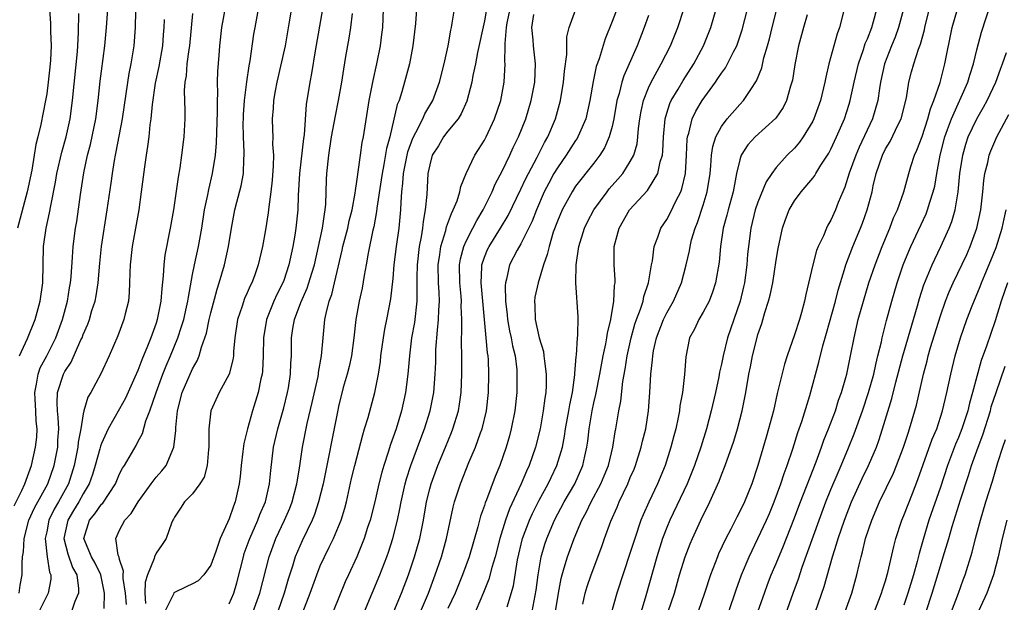
# Model space of a CAD drawing. Units: inches. Extents: x 2502000 to 2505000, y 1482000 to 1485000.
# Drawn here: x 2502960 to 2503068, y 1482072 to 1482136 of the extents above; entities that cross this region are included whole.
import ezdxf

# ---------------------------------------------------------------- set-up
doc = ezdxf.new("R2010")
doc.units = ezdxf.units.IN
doc.header["$MEASUREMENT"] = 0
doc.layers.add('LD25021482_2ft', color=206, linetype='Continuous')

msp = doc.modelspace()

# ---------------------------------------------------------------- linework, layer by layer
at = {"layer": 'LD25021482_2ft'}
for points, elevation in [([(2502990, 1482138), (2502989.6, 1482135.6), (2502989.14, 1482133), (2502988.25, 1482129), (2502988.06, 1482128.06), (2502987.87, 1482127), (2502987.83, 1482126.17), (2502987.72, 1482125), (2502987.78, 1482123.78), (2502987.8, 1482123), (2502987.78, 1482122.22), (2502987.86, 1482121), (2502987.84, 1482119.84), (2502987.72, 1482118.28), (2502987.59, 1482117), (2502987.36, 1482115.36), (2502987.3, 1482114.7), (2502987, 1482112.82), (2502986.67, 1482111), (2502986.21, 1482109), (2502985.78, 1482107.78), (2502985.49, 1482107), (2502985.32, 1482106.68), (2502985, 1482105.92), (2502984.71, 1482105.29), (2502984.44, 1482104.44), (2502983.94, 1482103), (2502983.65, 1482101), (2502983.5, 1482099.5), (2502983.49, 1482099), (2502983.43, 1482098.57), (2502983.02, 1482097), (2502981.93, 1482095), (2502980.99, 1482093), (2502980.78, 1482091), (2502980.79, 1482089), (2502980.74, 1482088.74), (2502980.59, 1482087), (2502980.27, 1482085.73), (2502979.79, 1482085), (2502979, 1482083.89), (2502978.1, 1482083), (2502977.69, 1482082.31), (2502977, 1482081.33), (2502976.9, 1482081.1), (2502976.83, 1482081), (2502976.69, 1482080.69), (2502976.12, 1482079), (2502975.65, 1482078.35), (2502975, 1482077.4), (2502974.83, 1482077), (2502974.8, 1482076.8), (2502974.07, 1482075), (2502973.79, 1482074.21), (2502973.78, 1482073), (2502973.85, 1482071.85)], 7850), ([(2503025.93, 1482138.07), (2503025, 1482135.64), (2503024.24, 1482133.76), (2503023.58, 1482131.58), (2503023.27, 1482130.73), (2503022.92, 1482129.08), (2503022.56, 1482127), (2503022.11, 1482125), (2503021.42, 1482123.42), (2503021.26, 1482123), (2503021.16, 1482122.84), (2503021, 1482122.61), (2503019.97, 1482121), (2503019, 1482119.63), (2503018.63, 1482119), (2503018.05, 1482117.95), (2503017.57, 1482117), (2503016.71, 1482115), (2503016.24, 1482113.76), (2503015, 1482111.29), (2503014.61, 1482110.61), (2503013.76, 1482109), (2503013.43, 1482107.43), (2503013.3, 1482107), (2503013.27, 1482106.73), (2503013.32, 1482105), (2503013.51, 1482103.51), (2503013.54, 1482103), (2503013.77, 1482101.77), (2503013.94, 1482101), (2503014.09, 1482100.09), (2503014.36, 1482099), (2503014.54, 1482097.46), (2503014.57, 1482097), (2503014.54, 1482095), (2503014.34, 1482093), (2503013.95, 1482091), (2503013.76, 1482090.24), (2503013.4, 1482089), (2503012.7, 1482087), (2503012.2, 1482085.8), (2503011.22, 1482083.22), (2503011.09, 1482082.91), (2503011, 1482082.62), (2503010.57, 1482081.43), (2503010.28, 1482080.28), (2503009.32, 1482077), (2503008.61, 1482075), (2503007.81, 1482073), (2503007, 1482071.31)], 7870), ([(2503037.81, 1482071), (2503038.62, 1482073.38), (2503039.19, 1482075), (2503040.02, 1482077), (2503041, 1482079), (2503041.94, 1482081), (2503042.26, 1482081.74), (2503042.79, 1482083), (2503043.52, 1482085), (2503043.87, 1482086.13), (2503044.2, 1482087), (2503044.82, 1482088.82), (2503045.39, 1482090.61), (2503045.81, 1482091.81), (2503046.68, 1482094.68), (2503047.67, 1482098.33), (2503048.1, 1482100.1), (2503048.51, 1482101.49), (2503049.49, 1482105), (2503049.78, 1482106.22), (2503050.48, 1482108.48), (2503050.62, 1482109), (2503051.39, 1482111), (2503052.24, 1482113), (2503052.46, 1482113.54), (2503052.99, 1482115), (2503053.51, 1482117), (2503053.65, 1482117.65), (2503053.97, 1482119), (2503054.65, 1482121), (2503055, 1482121.7), (2503055.49, 1482122.51), (2503056.38, 1482124.38), (2503056.69, 1482125), (2503057.28, 1482127.28), (2503057.55, 1482129), (2503057.85, 1482130.15), (2503058.09, 1482131), (2503058.62, 1482132.62), (2503058.83, 1482133.17), (2503059.26, 1482134.74), (2503059.31, 1482135), (2503060.03, 1482137.97)], 7890), ([(2502959.42, 1482082.58), (2502960.27, 1482084.27), (2502960.6, 1482085), (2502961.35, 1482087), (2502961.79, 1482089), (2502961.91, 1482090.09), (2502961.95, 1482091), (2502961.86, 1482091.86), (2502961.81, 1482093), (2502961.73, 1482094.27), (2502961.7, 1482095), (2502961.9, 1482095.9), (2502962.05, 1482097), (2502962.3, 1482097.7), (2502963.01, 1482099), (2502964.01, 1482101), (2502964.74, 1482103), (2502965.28, 1482105), (2502965.52, 1482106.48), (2502965.62, 1482107), (2502965.68, 1482107.68), (2502965.84, 1482109.84), (2502965.91, 1482111), (2502966.16, 1482113), (2502966.29, 1482113.72), (2502966.7, 1482116.7), (2502967.06, 1482119.06), (2502967.49, 1482121), (2502967.81, 1482122.19), (2502968.39, 1482125), (2502968.66, 1482127), (2502968.87, 1482129.13), (2502969, 1482130.2), (2502969.38, 1482133), (2502969.56, 1482135), (2502969.69, 1482137)], 7838), ([(2502963.31, 1482137), (2502963.42, 1482135.42), (2502963.43, 1482134.57), (2502963.5, 1482133), (2502963.43, 1482131.43), (2502963.36, 1482130.64), (2502963.18, 1482129), (2502963, 1482127.72), (2502962.88, 1482127), (2502962.35, 1482124.35), (2502962.04, 1482123), (2502961.81, 1482122.19), (2502961.64, 1482121), (2502961.36, 1482119.36), (2502960.86, 1482117), (2502959.8, 1482113)], 7834), ([(2502969.31, 1482071.31), (2502969.35, 1482073), (2502968.94, 1482075), (2502968.3, 1482076.3), (2502967.91, 1482077), (2502967.06, 1482079), (2502967.69, 1482081), (2502968.29, 1482081.71), (2502969, 1482082.74), (2502969.14, 1482082.86), (2502970.53, 1482085), (2502971, 1482086.09), (2502971.31, 1482086.69), (2502971.53, 1482087), (2502972.8, 1482089.2), (2502973, 1482089.6), (2502973.49, 1482090.51), (2502973.89, 1482091.89), (2502974.33, 1482093), (2502974.99, 1482094.99), (2502975.75, 1482097), (2502976.1, 1482097.9), (2502976.58, 1482099), (2502977.39, 1482101), (2502977.79, 1482102.21), (2502978.03, 1482103), (2502978.34, 1482104.34), (2502978.49, 1482105), (2502978.54, 1482105.46), (2502979, 1482107.93), (2502979.21, 1482109), (2502979.65, 1482111), (2502980.02, 1482113), (2502980.32, 1482115), (2502980.67, 1482116.67), (2502980.77, 1482117.23), (2502981.2, 1482119), (2502981.52, 1482121), (2502981.64, 1482122.36), (2502981.74, 1482125.74), (2502981.72, 1482127), (2502981.76, 1482127.76), (2502981.74, 1482129), (2502981.78, 1482130.22), (2502981.93, 1482131.93), (2502982, 1482133), (2502982.21, 1482135), (2502982.64, 1482137.36)], 7846), ([(2502971.75, 1482071.75), (2502971.64, 1482073), (2502971.39, 1482074.61), (2502971.39, 1482075), (2502971.42, 1482075.42), (2502971, 1482076.7), (2502970.94, 1482076.94), (2502970.85, 1482077.15), (2502970.57, 1482079), (2502971, 1482079.91), (2502971.57, 1482081), (2502972.27, 1482081.73), (2502973.03, 1482083), (2502974.46, 1482085), (2502975, 1482085.71), (2502975.61, 1482086.39), (2502976.09, 1482087), (2502976.96, 1482089), (2502977.16, 1482090.84), (2502977.16, 1482091.16), (2502977.34, 1482093), (2502977.87, 1482095), (2502979, 1482097.57), (2502979.52, 1482098.48), (2502979.72, 1482099), (2502979.97, 1482099.97), (2502980.35, 1482101), (2502980.51, 1482101.49), (2502980.82, 1482103), (2502981, 1482103.74), (2502981.68, 1482106.32), (2502981.92, 1482107), (2502982.49, 1482109), (2502982.94, 1482111), (2502983.27, 1482113), (2502983.65, 1482115), (2502983.86, 1482115.86), (2502984.34, 1482117.66), (2502984.57, 1482119), (2502984.62, 1482120.62), (2502984.66, 1482121), (2502984.67, 1482121.33), (2502984.59, 1482123), (2502984.56, 1482124.56), (2502984.57, 1482125), (2502984.58, 1482125.42), (2502984.68, 1482127), (2502984.95, 1482129.05), (2502985.22, 1482130.78), (2502985.33, 1482131.33), (2502985.73, 1482134.27), (2502985.85, 1482135), (2502986.23, 1482137)], 7848), ([(2502993.26, 1482137), (2502992.44, 1482132.44), (2502992.04, 1482129.96), (2502991.84, 1482129), (2502991.46, 1482126.54), (2502991.22, 1482123.22), (2502991.16, 1482122.84), (2502990.72, 1482119), (2502990.58, 1482116.58), (2502990.54, 1482115), (2502990.34, 1482113), (2502990.22, 1482112.22), (2502990.01, 1482111), (2502989.57, 1482109), (2502989, 1482107.28), (2502988.89, 1482107), (2502988.25, 1482105.75), (2502987.9, 1482105), (2502987.09, 1482103), (2502986.76, 1482101), (2502986.74, 1482099), (2502986.67, 1482097.33), (2502986.63, 1482097), (2502986.5, 1482096.5), (2502986.2, 1482095), (2502985.58, 1482093), (2502985.02, 1482091), (2502984.61, 1482089.39), (2502984.52, 1482088.52), (2502984.32, 1482087), (2502984.21, 1482085.79), (2502984.12, 1482085), (2502983.67, 1482083), (2502983.47, 1482082.53), (2502983, 1482081.15), (2502982.04, 1482079), (2502981.55, 1482077.55), (2502981, 1482076.07), (2502980.23, 1482075), (2502979.63, 1482074.37), (2502979, 1482074.02), (2502978.31, 1482073.69), (2502977, 1482073.09), (2502976.95, 1482073.05), (2502976.9, 1482072.9), (2502975.96, 1482071)], 7852), ([(2502985.66, 1482071), (2502986.39, 1482073), (2502987.39, 1482077), (2502987.82, 1482078.18), (2502988.14, 1482079), (2502989.09, 1482081), (2502989.67, 1482082.33), (2502989.93, 1482083), (2502990.43, 1482085), (2502990.71, 1482086.71), (2502991.05, 1482089), (2502991.58, 1482091.58), (2502992.12, 1482093.88), (2502992.76, 1482096.76), (2502992.8, 1482097), (2502992.82, 1482097.18), (2502993.15, 1482099), (2502993.32, 1482101), (2502993.51, 1482103), (2502993.64, 1482103.64), (2502993.99, 1482105), (2502994.27, 1482105.73), (2502994.58, 1482107), (2502995.41, 1482110.59), (2502995.49, 1482111), (2502996.01, 1482113), (2502996.18, 1482113.82), (2502996.49, 1482115), (2502996.83, 1482116.83), (2502996.85, 1482117.15), (2502997, 1482118.11), (2502997.4, 1482121), (2502997.61, 1482122.39), (2502997.74, 1482123), (2502998.38, 1482127), (2502998.8, 1482129.2), (2502999.21, 1482131), (2502999.61, 1482133), (2502999.77, 1482134.23), (2502999.85, 1482135), (2502999.95, 1482137)], 7856), ([(2503003.55, 1482137), (2503003.43, 1482135.43), (2503003.16, 1482133), (2503002.78, 1482131), (2503002.25, 1482129), (2503001.94, 1482127.94), (2503001.64, 1482127), (2503001.45, 1482126.55), (2503000.62, 1482123), (2503000.28, 1482121.72), (2502999.98, 1482119.98), (2502999.78, 1482119), (2502999.69, 1482118.31), (2502999.21, 1482115.21), (2502999.17, 1482114.83), (2502998.86, 1482113.14), (2502998.77, 1482112.77), (2502998.26, 1482110.26), (2502998.04, 1482109), (2502997.81, 1482107.81), (2502997.58, 1482106.42), (2502997.25, 1482105), (2502996.92, 1482103), (2502996.7, 1482101), (2502996.41, 1482099), (2502996.16, 1482097.84), (2502995.94, 1482097), (2502995.53, 1482095.53), (2502995, 1482093.45), (2502994.88, 1482092.87), (2502993.32, 1482085), (2502992.82, 1482083), (2502992.36, 1482081.64), (2502992.1, 1482081), (2502991, 1482078.75), (2502990.26, 1482077), (2502989.95, 1482075.95), (2502989.48, 1482074.52), (2502989.05, 1482073), (2502988.34, 1482071)], 7858), ([(2502991.09, 1482070.91), (2502991.9, 1482073), (2502992.61, 1482075), (2502993, 1482076), (2502993.45, 1482077), (2502993.97, 1482078.03), (2502994.44, 1482079), (2502995, 1482080.3), (2502995.28, 1482081), (2502995.69, 1482082.31), (2502995.87, 1482083), (2502996.44, 1482085.56), (2502996.79, 1482087), (2502997.66, 1482090.34), (2502997.87, 1482091), (2502998.25, 1482092.25), (2502998.99, 1482095), (2502999.38, 1482097), (2502999.6, 1482098.4), (2502999.66, 1482099), (2502999.94, 1482101), (2503000.08, 1482101.92), (2503000.31, 1482103), (2503000.75, 1482105.25), (2503001, 1482107.47), (2503001.12, 1482109), (2503001.36, 1482111), (2503001.64, 1482113), (2503001.83, 1482115), (2503001.86, 1482115.86), (2503001.95, 1482117), (2503002.07, 1482117.93), (2503002.14, 1482119), (2503002.53, 1482121), (2503002.62, 1482121.38), (2503003.14, 1482122.86), (2503003.48, 1482123.48), (2503004.24, 1482125), (2503004.47, 1482125.53), (2503005.34, 1482127), (2503006.08, 1482129), (2503006.59, 1482131), (2503007.01, 1482133), (2503007.31, 1482134.69), (2503007.39, 1482135), (2503007.48, 1482135.48), (2503007.71, 1482137)], 7860), ([(2503011.24, 1482137), (2503011, 1482135.72), (2503010.26, 1482132.26), (2503010.03, 1482131), (2503009.75, 1482129.75), (2503009.62, 1482129), (2503009.06, 1482126.94), (2503008.46, 1482125.54), (2503008.11, 1482125), (2503007, 1482123.62), (2503006.53, 1482123), (2503005.96, 1482122.04), (2503005.29, 1482121), (2503005, 1482119.95), (2503004.81, 1482119), (2503004.68, 1482116.68), (2503004.51, 1482115), (2503004.27, 1482113.73), (2503004.2, 1482113), (2503004.06, 1482112.06), (2503003.85, 1482111), (2503003.62, 1482109), (2503003.58, 1482107.58), (2503003.61, 1482106.39), (2503003.58, 1482105), (2503003.32, 1482102.68), (2503003.02, 1482101), (2503002.77, 1482099), (2503002.61, 1482097), (2503002.36, 1482095), (2503001.92, 1482093), (2503001.31, 1482091), (2503001, 1482090.11), (2503000.7, 1482089.3), (2503000.44, 1482088.44), (2502999.96, 1482087), (2502999.74, 1482086.26), (2502999.42, 1482085), (2502998.97, 1482083), (2502998.47, 1482081), (2502998.2, 1482080.2), (2502997.82, 1482079), (2502997.01, 1482077), (2502996.08, 1482075), (2502995.75, 1482074.25), (2502994.42, 1482071)], 7862), ([(2502997.87, 1482071), (2502999.54, 1482075), (2503000.31, 1482077), (2503000.49, 1482077.51), (2503000.96, 1482079), (2503001.47, 1482081), (2503001.74, 1482082.26), (2503001.88, 1482083), (2503002.32, 1482085), (2503002.46, 1482085.54), (2503002.92, 1482087), (2503004.03, 1482089.97), (2503004.44, 1482091), (2503005.07, 1482093), (2503005.45, 1482095), (2503005.61, 1482097), (2503005.67, 1482098.33), (2503005.69, 1482099.69), (2503005.84, 1482101.84), (2503005.98, 1482103), (2503006.01, 1482104.01), (2503006.07, 1482105), (2503006.05, 1482105.95), (2503005.98, 1482107), (2503005.94, 1482109), (2503006.12, 1482110.12), (2503006.23, 1482111), (2503006.76, 1482112.76), (2503006.84, 1482113.16), (2503007.38, 1482114.62), (2503007.59, 1482115), (2503008, 1482116), (2503008.31, 1482117), (2503008.42, 1482117.58), (2503009.01, 1482118.99), (2503009.94, 1482121), (2503010.37, 1482121.63), (2503011, 1482122.65), (2503011.18, 1482123), (2503012.12, 1482125), (2503012.79, 1482127), (2503013.16, 1482129), (2503013.28, 1482131), (2503013.25, 1482131.25), (2503013.28, 1482133), (2503013.27, 1482133.26), (2503013.41, 1482135), (2503013.5, 1482135.5), (2503013.81, 1482137)], 7864), ([(2503003, 1482068.65), (2503004.87, 1482073), (2503005.61, 1482075), (2503006.28, 1482077), (2503006.85, 1482079), (2503007.57, 1482082.43), (2503007.72, 1482083), (2503008.38, 1482085), (2503009.31, 1482087.31), (2503010.02, 1482089), (2503010.57, 1482090.57), (2503010.74, 1482091), (2503011.23, 1482093), (2503011.46, 1482095), (2503011.5, 1482097), (2503011.44, 1482098.56), (2503011.41, 1482099), (2503011.35, 1482099.35), (2503011.21, 1482101), (2503010.64, 1482107), (2503010.72, 1482108.72), (2503010.72, 1482109), (2503011, 1482109.81), (2503011.35, 1482110.65), (2503011.52, 1482111), (2503012.78, 1482113), (2503013.61, 1482114.39), (2503015, 1482117.27), (2503015.55, 1482118.45), (2503015.82, 1482119), (2503016.79, 1482120.79), (2503017.59, 1482122.41), (2503017.94, 1482123), (2503018.8, 1482125), (2503019.35, 1482127), (2503019.67, 1482129), (2503019.78, 1482130.22), (2503020.03, 1482132.03), (2503020.04, 1482133.96), (2503020.29, 1482135), (2503021.02, 1482137)], 7868), ([(2503013.5, 1482071.5), (2503014.18, 1482073.82), (2503014.64, 1482076.64), (2503015.19, 1482079), (2503015.95, 1482081), (2503016.27, 1482081.73), (2503017, 1482083.18), (2503017.99, 1482085), (2503018.31, 1482085.69), (2503018.96, 1482087), (2503019.56, 1482089), (2503019.8, 1482090.2), (2503019.91, 1482091), (2503020.27, 1482093), (2503020.36, 1482093.64), (2503020.65, 1482095), (2503020.92, 1482096.92), (2503020.92, 1482097.08), (2503021.06, 1482098.94), (2503021.1, 1482099.09), (2503021.21, 1482101), (2503021.25, 1482101.25), (2503021.27, 1482103.27), (2503021.02, 1482107.02), (2503021.07, 1482109), (2503021.35, 1482111), (2503021.97, 1482113), (2503022.31, 1482113.69), (2503023, 1482115), (2503024.46, 1482117), (2503024.7, 1482117.3), (2503025.64, 1482118.36), (2503026.17, 1482119), (2503027, 1482120.31), (2503027.37, 1482121), (2503027.75, 1482122.25), (2503027.84, 1482123), (2503027.91, 1482123.91), (2503028.05, 1482125), (2503028.19, 1482125.81), (2503028.44, 1482127), (2503029, 1482128.4), (2503029.28, 1482129), (2503030.4, 1482131), (2503031.41, 1482133), (2503032.21, 1482135), (2503032.9, 1482137.1)], 7874), ([(2503016.23, 1482071), (2503016.67, 1482073.33), (2503016.88, 1482075), (2503017.22, 1482077), (2503017.63, 1482078.37), (2503017.84, 1482079), (2503018.69, 1482081), (2503019.76, 1482083), (2503020.9, 1482085), (2503021.79, 1482087), (2503022.01, 1482088.01), (2503022.25, 1482089), (2503022.35, 1482089.65), (2503022.49, 1482091), (2503022.82, 1482093), (2503023, 1482093.85), (2503023.22, 1482094.78), (2503023.65, 1482097), (2503024.02, 1482099), (2503024.31, 1482100.31), (2503024.44, 1482101), (2503024.5, 1482101.5), (2503024.88, 1482103), (2503025.21, 1482105), (2503025.27, 1482106.73), (2503025.33, 1482107), (2503025.34, 1482107.34), (2503025.23, 1482109), (2503025.24, 1482111), (2503025.77, 1482113), (2503026.91, 1482115), (2503028.88, 1482117.12), (2503029, 1482117.3), (2503030.02, 1482119), (2503030.28, 1482120.28), (2503030.52, 1482121), (2503030.57, 1482121.43), (2503030.64, 1482123), (2503030.82, 1482125), (2503031, 1482125.6), (2503031.33, 1482126.67), (2503031.49, 1482127), (2503032.24, 1482128.24), (2503032.8, 1482129.2), (2503033.96, 1482131), (2503035.04, 1482133), (2503035.84, 1482135), (2503036.41, 1482137)], 7876), ([(2503018.8, 1482071), (2503019.12, 1482073), (2503019.41, 1482074.59), (2503019.52, 1482075), (2503019.76, 1482075.76), (2503020.11, 1482077), (2503020.84, 1482079), (2503021.7, 1482081), (2503022.17, 1482081.83), (2503022.71, 1482083), (2503023.77, 1482085), (2503024.14, 1482085.86), (2503024.6, 1482087), (2503025.08, 1482089), (2503025.33, 1482090.67), (2503025.4, 1482091), (2503025.75, 1482093), (2503025.96, 1482094.04), (2503026.2, 1482096.2), (2503026.45, 1482097.55), (2503026.66, 1482099), (2503027.1, 1482101), (2503027.51, 1482102.49), (2503027.69, 1482103), (2503028.12, 1482104.12), (2503028.4, 1482105), (2503028.49, 1482105.51), (2503029.01, 1482107), (2503029.32, 1482109), (2503029.42, 1482109.41), (2503029.61, 1482111), (2503030.02, 1482112.02), (2503030.36, 1482113), (2503031, 1482113.95), (2503031.37, 1482114.63), (2503032.03, 1482116.03), (2503032.54, 1482117), (2503032.67, 1482117.33), (2503033.04, 1482119), (2503033.17, 1482121), (2503033.25, 1482122.75), (2503033.28, 1482123), (2503033.42, 1482123.42), (2503033.79, 1482125), (2503034.18, 1482125.82), (2503034.88, 1482127), (2503036.34, 1482129), (2503036.61, 1482129.39), (2503037, 1482130), (2503037.43, 1482130.57), (2503037.67, 1482131), (2503038.32, 1482132.32), (2503038.68, 1482133), (2503039.27, 1482134.73), (2503039.84, 1482137)], 7878), ([(2503050.45, 1482137), (2503049.94, 1482135), (2503049.69, 1482134.31), (2503048.79, 1482131), (2503048.44, 1482129.56), (2503048.34, 1482129), (2503047.85, 1482127), (2503047.13, 1482125), (2503047, 1482124.73), (2503045.96, 1482123), (2503045.56, 1482122.44), (2503045, 1482121.78), (2503044.22, 1482121), (2503043, 1482119.65), (2503042.52, 1482119), (2503041.9, 1482118.1), (2503041, 1482115.85), (2503040.71, 1482115), (2503040.21, 1482113), (2503039.95, 1482111), (2503039.86, 1482110.14), (2503039.79, 1482109), (2503039.51, 1482107), (2503039.42, 1482106.58), (2503039.04, 1482105), (2503037.67, 1482101), (2503037.18, 1482099), (2503037, 1482098.09), (2503036.79, 1482097.21), (2503036.7, 1482096.7), (2503036.33, 1482095), (2503035.88, 1482093), (2503035.36, 1482091), (2503034.73, 1482089), (2503034.04, 1482087), (2503033.23, 1482085), (2503031.32, 1482081), (2503031, 1482080.2), (2503030.54, 1482079), (2503029.91, 1482077), (2503028.69, 1482072.69), (2503028.18, 1482071)], 7884), ([(2503031.15, 1482071), (2503031.83, 1482073), (2503032.41, 1482075), (2503033.02, 1482077), (2503033.58, 1482078.42), (2503033.82, 1482079), (2503034.73, 1482081), (2503035.71, 1482083), (2503036.74, 1482085.26), (2503037, 1482085.98), (2503037.41, 1482087), (2503038.34, 1482089.66), (2503038.76, 1482091), (2503039.27, 1482093), (2503039.66, 1482095), (2503040.01, 1482097), (2503040.18, 1482097.82), (2503040.41, 1482099), (2503040.87, 1482100.87), (2503041, 1482101.34), (2503041.43, 1482102.57), (2503041.77, 1482103.77), (2503042.17, 1482105), (2503042.34, 1482105.66), (2503042.62, 1482107), (2503043, 1482109.48), (2503043.22, 1482110.78), (2503043.7, 1482113), (2503044.03, 1482113.97), (2503044.41, 1482115), (2503045, 1482115.99), (2503045.73, 1482117), (2503047, 1482118.5), (2503047.22, 1482118.78), (2503047.34, 1482119), (2503047.9, 1482119.9), (2503048.77, 1482121.23), (2503049, 1482121.65), (2503049.63, 1482123), (2503050.49, 1482125), (2503051, 1482126.59), (2503051.12, 1482127), (2503051.55, 1482129), (2503052.02, 1482131), (2503052.58, 1482132.58), (2503052.77, 1482133.23), (2503053, 1482133.76), (2503053.47, 1482135), (2503053.66, 1482135.66), (2503054.03, 1482137)], 7886), ([(2503056.96, 1482137), (2503056.43, 1482135), (2503056.05, 1482133.95), (2503055.65, 1482133), (2503054.87, 1482131), (2503054.44, 1482129), (2503054.32, 1482128.32), (2503054.14, 1482127), (2503053.56, 1482125), (2503052.11, 1482121.89), (2503051.73, 1482121), (2503051.02, 1482119.02), (2503050.52, 1482117.48), (2503050.3, 1482117), (2503049.8, 1482115.8), (2503049.5, 1482115), (2503049, 1482113.88), (2503048.67, 1482113.33), (2503048.51, 1482113), (2503048.18, 1482112.18), (2503047.61, 1482111), (2503047.43, 1482110.57), (2503047.01, 1482109), (2503046.25, 1482105.75), (2503046.1, 1482105), (2503045.77, 1482103.77), (2503045.54, 1482103), (2503045, 1482101.33), (2503044.19, 1482099), (2503043.9, 1482098.1), (2503043.12, 1482094.88), (2503042.69, 1482093), (2503042.16, 1482091), (2503041.89, 1482090.11), (2503040.99, 1482087), (2503040.32, 1482085), (2503039.51, 1482083), (2503039, 1482081.95), (2503038.67, 1482081.33), (2503038.02, 1482080.02), (2503037.48, 1482079), (2503036.69, 1482077.31), (2503036.55, 1482077), (2503035.78, 1482075), (2503035.13, 1482073), (2503034.43, 1482071)], 7888), ([(2503040.47, 1482069.53), (2503041.7, 1482073), (2503042.05, 1482073.95), (2503042.46, 1482075), (2503043, 1482076.25), (2503043.81, 1482078.19), (2503044.94, 1482081.06), (2503045.67, 1482083), (2503047.38, 1482087.38), (2503047.98, 1482089), (2503048.24, 1482089.76), (2503048.75, 1482091), (2503049.49, 1482093), (2503049.85, 1482094.15), (2503050.16, 1482095), (2503050.64, 1482096.64), (2503050.73, 1482097), (2503051.16, 1482099), (2503051.54, 1482101), (2503052, 1482103), (2503052.56, 1482105), (2503053.17, 1482107), (2503053.84, 1482109), (2503054.61, 1482111), (2503055.45, 1482113), (2503055.88, 1482114.12), (2503056.29, 1482115), (2503056.99, 1482116.99), (2503057.53, 1482119), (2503057.76, 1482119.76), (2503058.16, 1482121), (2503058.44, 1482121.56), (2503059, 1482123.06), (2503059.63, 1482125), (2503059.91, 1482126.09), (2503060.28, 1482127), (2503060.97, 1482128.97), (2503061.51, 1482131), (2503062.29, 1482135), (2503062.87, 1482137)], 7892), ([(2503043.45, 1482069), (2503044.85, 1482073), (2503045.43, 1482074.57), (2503045.85, 1482075.85), (2503047.7, 1482081), (2503048.46, 1482083), (2503049, 1482084.35), (2503049.78, 1482086.22), (2503050.12, 1482087), (2503050.93, 1482088.93), (2503051.55, 1482090.45), (2503052.47, 1482093), (2503053.13, 1482095), (2503053.69, 1482097), (2503053.92, 1482098.08), (2503054.16, 1482099), (2503054.54, 1482100.54), (2503054.63, 1482101), (2503055.11, 1482102.89), (2503055.68, 1482105), (2503056.25, 1482107), (2503056.93, 1482109), (2503057.53, 1482110.47), (2503057.76, 1482111), (2503059.44, 1482114.56), (2503059.61, 1482115), (2503059.85, 1482115.85), (2503060.23, 1482117), (2503060.38, 1482117.62), (2503060.61, 1482119), (2503060.99, 1482120.99), (2503061.5, 1482123), (2503061.8, 1482123.8), (2503062.21, 1482125), (2503064.02, 1482129), (2503064.24, 1482129.76), (2503064.64, 1482131), (2503065, 1482132.54), (2503065.52, 1482134.48), (2503066.5, 1482137.5)], 7894), ([(2502959.98, 1482073), (2502960.11, 1482073.89), (2502960.32, 1482075), (2502960.3, 1482076.3), (2502960.36, 1482077), (2502960.47, 1482077.53), (2502960.53, 1482079), (2502961.05, 1482081), (2502961.66, 1482082.34), (2502963.13, 1482085), (2502963.82, 1482087), (2502964.21, 1482089), (2502964.24, 1482089.76), (2502964.32, 1482091), (2502964.27, 1482092.27), (2502964.19, 1482093), (2502964.15, 1482093.85), (2502964.2, 1482095), (2502964.83, 1482097), (2502965, 1482097.31), (2502965.69, 1482098.31), (2502966.76, 1482100.76), (2502966.88, 1482101), (2502967, 1482101.34), (2502967.51, 1482102.49), (2502967.69, 1482103), (2502967.97, 1482103.97), (2502968.31, 1482105), (2502968.43, 1482105.57), (2502968.65, 1482107), (2502968.83, 1482109.17), (2502969.02, 1482111), (2502969.65, 1482115), (2502970.06, 1482117.94), (2502970.2, 1482119), (2502970.42, 1482120.42), (2502970.53, 1482121), (2502970.62, 1482121.38), (2502971.3, 1482125), (2502971.73, 1482127.73), (2502972.05, 1482129.95), (2502972.27, 1482131), (2502972.61, 1482133), (2502972.75, 1482135), (2502972.78, 1482136.78)], 7840), ([(2502960.02, 1482099), (2502960.9, 1482100.9), (2502961.72, 1482103), (2502962.28, 1482105), (2502962.58, 1482107), (2502962.65, 1482111), (2502962.94, 1482113), (2502963.32, 1482114.68), (2502963.45, 1482115.45), (2502963.97, 1482118.03), (2502964.13, 1482119), (2502964.66, 1482121.34), (2502965.13, 1482123), (2502965.57, 1482125), (2502965.84, 1482127), (2502966.37, 1482132.37), (2502966.42, 1482133), (2502966.5, 1482134.5), (2502966.52, 1482136.52)], 7836), ([(2502975.88, 1482135.88), (2502975.86, 1482135), (2502975.79, 1482134.21), (2502975.71, 1482133), (2502975.29, 1482130.71), (2502974.89, 1482128.89), (2502974.57, 1482126.57), (2502974.43, 1482125), (2502974.32, 1482124.32), (2502974.19, 1482123), (2502974.06, 1482121.94), (2502973.9, 1482121), (2502973.72, 1482119.72), (2502973.38, 1482117), (2502973.1, 1482115), (2502972.36, 1482111), (2502972.15, 1482109), (2502972.11, 1482108.11), (2502972.1, 1482107), (2502972.05, 1482105.95), (2502971.96, 1482105), (2502971.61, 1482103.61), (2502971.47, 1482103), (2502970.8, 1482101.2), (2502969.84, 1482099), (2502968.95, 1482097.05), (2502967.83, 1482095), (2502967.51, 1482094.49), (2502967.08, 1482093), (2502967, 1482092.66), (2502966.74, 1482091), (2502966.46, 1482089.54), (2502966.43, 1482089), (2502966.03, 1482087), (2502965.38, 1482085), (2502964.29, 1482083), (2502963.81, 1482082.19), (2502963.25, 1482081), (2502963, 1482079.74), (2502962.83, 1482079), (2502963.06, 1482077), (2502963.32, 1482075.32), (2502963.46, 1482075), (2502963.45, 1482074.55), (2502963.17, 1482073), (2502961.76, 1482070.24)], 7842), ([(2502979, 1482136.54), (2502978.66, 1482133), (2502978.58, 1482132.58), (2502978.38, 1482131), (2502978.29, 1482129.71), (2502978.14, 1482129), (2502978.08, 1482128.08), (2502978.15, 1482125.85), (2502978.15, 1482125), (2502978.04, 1482123), (2502977.8, 1482121), (2502977.6, 1482119.6), (2502977.41, 1482118.59), (2502976.9, 1482115), (2502976.54, 1482113), (2502975.95, 1482110.05), (2502975.83, 1482109), (2502975.77, 1482107.77), (2502975.61, 1482106.39), (2502975.53, 1482105), (2502975.13, 1482103), (2502975, 1482102.61), (2502974.42, 1482101), (2502974.07, 1482100.07), (2502973.43, 1482098.57), (2502973, 1482097.41), (2502972.68, 1482096.68), (2502971.63, 1482094.37), (2502971, 1482093.21), (2502969.75, 1482091), (2502969, 1482089.42), (2502968.89, 1482089.11), (2502968.82, 1482088.82), (2502968.32, 1482087), (2502968.01, 1482085.99), (2502967.66, 1482085), (2502967, 1482083.89), (2502966.52, 1482083), (2502965.93, 1482082.07), (2502965.31, 1482081), (2502964.88, 1482079), (2502965.31, 1482077.31), (2502965.83, 1482075.83), (2502966.3, 1482075), (2502966.5, 1482073.5), (2502966.49, 1482073), (2502966.08, 1482072.08), (2502965.73, 1482071)], 7844), ([(2502983, 1482071.82), (2502983.52, 1482073), (2502983.86, 1482074.14), (2502984.57, 1482077), (2502984.67, 1482077.33), (2502985, 1482078.22), (2502985.19, 1482078.81), (2502985.27, 1482079), (2502986.16, 1482081), (2502986.39, 1482081.61), (2502987, 1482083), (2502987.45, 1482085), (2502987.57, 1482086.43), (2502987.89, 1482089), (2502988.34, 1482091), (2502989, 1482093.31), (2502989.42, 1482095), (2502989.52, 1482095.52), (2502989.75, 1482097), (2502989.78, 1482098.22), (2502989.85, 1482099), (2502989.86, 1482099.86), (2502989.86, 1482101), (2502989.99, 1482101.99), (2502990.17, 1482103), (2502990.87, 1482104.87), (2502991.57, 1482106.43), (2502991.76, 1482107), (2502992.07, 1482108.07), (2502992.36, 1482109), (2502993.24, 1482113), (2502993.45, 1482114.55), (2502993.55, 1482115), (2502993.62, 1482115.62), (2502993.69, 1482118.31), (2502993.73, 1482119), (2502993.93, 1482121), (2502994.25, 1482123), (2502994.54, 1482124.54), (2502994.67, 1482125.33), (2502995, 1482127), (2502995.35, 1482129), (2502995.57, 1482130.43), (2502995.82, 1482131.82), (2502996.16, 1482133.84), (2502996.35, 1482135), (2502996.53, 1482136.53)], 7854), ([(2503001.06, 1482071), (2503001.91, 1482073), (2503002.67, 1482075), (2503003.35, 1482077), (2503003.93, 1482079), (2503004.33, 1482081), (2503004.66, 1482083), (2503005, 1482084.43), (2503005.15, 1482085), (2503005.9, 1482087), (2503006.75, 1482089), (2503007.4, 1482090.6), (2503007.55, 1482091), (2503008.15, 1482093), (2503008.28, 1482093.72), (2503008.46, 1482095), (2503008.54, 1482097), (2503008.51, 1482099), (2503008.48, 1482100.48), (2503008.49, 1482101), (2503008.52, 1482101.48), (2503008.52, 1482103), (2503008.47, 1482104.47), (2503008.48, 1482105), (2503008.45, 1482105.55), (2503008.3, 1482107), (2503008.27, 1482109), (2503008.37, 1482109.63), (2503008.74, 1482111), (2503009, 1482111.57), (2503009.75, 1482113), (2503010.17, 1482113.83), (2503010.88, 1482115), (2503011.86, 1482117), (2503012.19, 1482117.81), (2503013, 1482119.32), (2503013.8, 1482121), (2503014.17, 1482121.83), (2503014.74, 1482123), (2503015.54, 1482125), (2503016.14, 1482127), (2503016.52, 1482129), (2503016.61, 1482131), (2503016.39, 1482133), (2503016.35, 1482133.65), (2503016.21, 1482135), (2503016.44, 1482136.44)], 7866), ([(2503029, 1482136.32), (2503028.53, 1482135), (2503027.76, 1482133), (2503026.88, 1482131), (2503026.29, 1482129.71), (2503026.07, 1482129), (2503025.78, 1482127.78), (2503025.54, 1482127), (2503025.2, 1482125), (2503025, 1482124.14), (2503024.69, 1482123), (2503024.18, 1482121.82), (2503023.67, 1482121), (2503023, 1482120.11), (2503021, 1482117.59), (2503020.61, 1482117), (2503019.52, 1482115), (2503019, 1482113.78), (2503018.55, 1482112.55), (2503018.09, 1482111), (2503017.9, 1482110.1), (2503017.49, 1482109), (2503016.88, 1482107), (2503016.55, 1482105.45), (2503016.49, 1482105), (2503016.53, 1482104.53), (2503016.56, 1482103), (2503017, 1482101), (2503017.47, 1482099.47), (2503017.53, 1482099), (2503017.58, 1482098.42), (2503017.77, 1482097), (2503017.76, 1482095.76), (2503017.73, 1482095), (2503017.62, 1482094.38), (2503017.46, 1482093), (2503017.1, 1482091), (2503016.62, 1482089), (2503015.92, 1482087), (2503015.62, 1482086.38), (2503015.05, 1482085), (2503013.77, 1482082.23), (2503013.33, 1482081), (2503012.7, 1482079), (2503012.18, 1482077), (2503011.82, 1482075.82), (2503011.48, 1482074.52), (2503010.91, 1482073.09), (2503009.28, 1482069.28)], 7872), ([(2503021.78, 1482071.78), (2503022.05, 1482073), (2503022.27, 1482073.73), (2503022.7, 1482075), (2503023.88, 1482078.12), (2503024.18, 1482079), (2503024.88, 1482080.88), (2503025.56, 1482082.44), (2503025.79, 1482083), (2503026.73, 1482085), (2503027, 1482085.66), (2503027.41, 1482086.59), (2503027.57, 1482087), (2503028.21, 1482089), (2503028.35, 1482089.65), (2503028.69, 1482091), (2503029, 1482093), (2503029.16, 1482095), (2503029.27, 1482097), (2503029.44, 1482098.56), (2503029.46, 1482099), (2503029.55, 1482099.55), (2503029.87, 1482101), (2503030.64, 1482103), (2503031, 1482103.74), (2503031.74, 1482105), (2503032.6, 1482107), (2503033.12, 1482109), (2503033.48, 1482110.52), (2503033.55, 1482111), (2503033.72, 1482111.72), (2503034.1, 1482113), (2503034.37, 1482113.63), (2503035, 1482115.53), (2503035.44, 1482117), (2503035.75, 1482119), (2503035.85, 1482119.85), (2503035.91, 1482121), (2503036.04, 1482121.96), (2503036.38, 1482123), (2503037, 1482124.16), (2503037.64, 1482125), (2503039, 1482126.54), (2503039.43, 1482127), (2503040.22, 1482128.22), (2503040.85, 1482129.15), (2503041.42, 1482130.58), (2503041.66, 1482131.66), (2503042.06, 1482133), (2503042.26, 1482133.74), (2503042.55, 1482135), (2503043, 1482136.71)], 7880), ([(2503046.38, 1482136.38), (2503045.99, 1482135), (2503045.46, 1482133), (2503045.05, 1482130.95), (2503044.77, 1482129.23), (2503044.71, 1482129), (2503044.57, 1482128.57), (2503044.12, 1482127), (2503043.76, 1482126.24), (2503042.95, 1482125.05), (2503040.68, 1482123), (2503039.88, 1482122.12), (2503039.17, 1482121), (2503039, 1482120.49), (2503038.66, 1482119), (2503038.59, 1482118.59), (2503038.28, 1482117), (2503037.72, 1482115), (2503037.58, 1482114.42), (2503037.18, 1482113), (2503036.89, 1482111), (2503036.74, 1482109.26), (2503036.35, 1482107), (2503036.02, 1482105.98), (2503035.64, 1482105), (2503035, 1482103.78), (2503034.53, 1482103), (2503034.05, 1482101.95), (2503033.51, 1482101), (2503033.09, 1482098.91), (2503032.95, 1482096.95), (2503032.71, 1482095), (2503032.45, 1482093.55), (2503032.4, 1482093), (2503032.26, 1482092.26), (2503031.99, 1482091), (2503031.77, 1482090.23), (2503031.46, 1482089), (2503030.81, 1482087), (2503029.98, 1482085), (2503029.02, 1482082.98), (2503028.41, 1482081.59), (2503028.17, 1482081), (2503027.48, 1482079), (2503027, 1482077.46), (2503025.53, 1482073), (2503024.52, 1482069.48)], 7882), ([(2503047.32, 1482071), (2503048.26, 1482073.74), (2503049.18, 1482077), (2503049.63, 1482078.37), (2503049.8, 1482079), (2503050.48, 1482081), (2503051.27, 1482083), (2503052.43, 1482085.57), (2503053.12, 1482087), (2503053.99, 1482089), (2503054.26, 1482089.74), (2503054.67, 1482091), (2503055.68, 1482094.32), (2503056.11, 1482096.11), (2503056.87, 1482099), (2503058.06, 1482103), (2503058.51, 1482104.51), (2503058.72, 1482105.28), (2503059.2, 1482106.8), (2503060.11, 1482109), (2503060.39, 1482109.61), (2503061.07, 1482111), (2503061.98, 1482113), (2503062.27, 1482113.73), (2503062.63, 1482115), (2503062.96, 1482117), (2503063.15, 1482119), (2503063.45, 1482121), (2503063.79, 1482122.2), (2503064.05, 1482123), (2503064.99, 1482125), (2503065.75, 1482126.25), (2503066.14, 1482127), (2503067.08, 1482129), (2503067.58, 1482130.42), (2503067.82, 1482131), (2503068.24, 1482132.24)], 7896), ([(2503050.57, 1482071), (2503051.28, 1482073), (2503051.86, 1482075), (2503052.11, 1482076.11), (2503052.33, 1482077), (2503052.48, 1482077.52), (2503052.81, 1482079), (2503053.47, 1482081), (2503054.34, 1482083), (2503055.86, 1482086.14), (2503056.21, 1482087), (2503056.97, 1482089), (2503057.46, 1482090.54), (2503057.63, 1482091), (2503058.22, 1482093), (2503058.38, 1482093.62), (2503059.14, 1482097), (2503059.54, 1482098.46), (2503059.67, 1482099), (2503059.93, 1482099.93), (2503061, 1482103.41), (2503061.58, 1482105), (2503061.98, 1482106.02), (2503062.42, 1482107), (2503063.89, 1482110.11), (2503064.28, 1482111), (2503065.02, 1482113), (2503065.44, 1482115), (2503065.67, 1482117), (2503065.78, 1482118.22), (2503065.89, 1482119), (2503066.19, 1482120.19), (2503066.35, 1482121), (2503066.53, 1482121.47), (2503067.21, 1482123), (2503068.52, 1482125.48)], 7898), ([(2503053.01, 1482069), (2503054.55, 1482073), (2503054.65, 1482073.35), (2503055, 1482074.37), (2503055.26, 1482075.26), (2503055.89, 1482078.11), (2503056.12, 1482079), (2503056.78, 1482081), (2503057, 1482081.52), (2503057.93, 1482083.93), (2503058.55, 1482085.45), (2503060.12, 1482089.88), (2503060.6, 1482091), (2503061.25, 1482093), (2503061.71, 1482095), (2503062.14, 1482097), (2503062.63, 1482099), (2503063.2, 1482101), (2503063.91, 1482103), (2503064.49, 1482104.49), (2503065.38, 1482106.62), (2503065.52, 1482107), (2503065.89, 1482107.89), (2503066.55, 1482109.45), (2503067.12, 1482110.88), (2503067.79, 1482113), (2503067.99, 1482114.01), (2503068.21, 1482115)], 7900), ([(2503068.36, 1482107), (2503067.66, 1482105), (2503067, 1482102.83), (2503066.07, 1482100.07), (2503065.49, 1482098.51), (2503065, 1482096.75), (2503064.53, 1482095), (2503064.19, 1482093.81), (2503064.01, 1482093), (2503063.37, 1482091), (2503063, 1482090.07), (2503062.67, 1482089.33), (2503061.78, 1482087), (2503061, 1482084.63), (2503059.75, 1482081), (2503059.11, 1482078.89), (2503058.67, 1482077.33), (2503058.46, 1482076.46), (2503058.05, 1482075), (2503057.45, 1482073), (2503057, 1482071.69)], 7902), ([(2503059.46, 1482071), (2503060.1, 1482073), (2503061, 1482076.01), (2503061.32, 1482077), (2503061.92, 1482079), (2503062.3, 1482080.3), (2503063.22, 1482083.22), (2503064.1, 1482085.9), (2503064.42, 1482087), (2503065.13, 1482089), (2503065.66, 1482090.34), (2503066.49, 1482093), (2503066.59, 1482093.41), (2503067.11, 1482095), (2503068.12, 1482097.88)], 7904), ([(2503061.76, 1482069.76), (2503063, 1482073), (2503063.52, 1482074.48), (2503063.73, 1482075), (2503064.49, 1482077.51), (2503064.87, 1482079), (2503065.4, 1482081), (2503065.99, 1482083), (2503066.71, 1482085.29), (2503067, 1482086.3), (2503067.31, 1482087.31), (2503067.85, 1482089), (2503068.16, 1482089.84)], 7906), ([(2503068.3, 1482081), (2503067.78, 1482079), (2503067.35, 1482077), (2503066.84, 1482075), (2503066.11, 1482073), (2503064.25, 1482069)], 7908)]:
    msp.add_lwpolyline(points, dxfattribs=dict(at, elevation=elevation))

doc.saveas('drawing.dxf')
